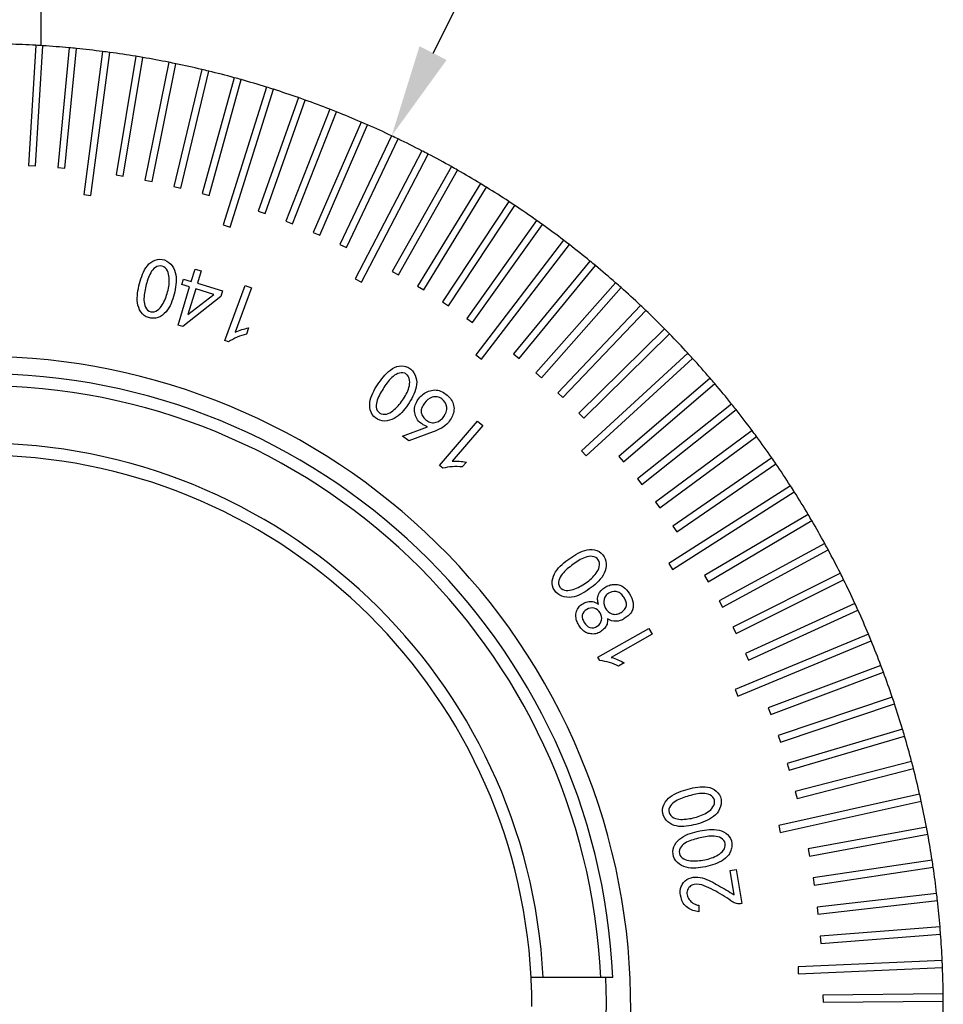
# Model space of a CAD drawing. Units: millimetres. Extents: x 12016 to 12313, y -7569 to -7359.
# Drawn here: x 12212 to 12252, y -7455 to -7413 of the extents above; entities that cross this region are included whole.
import ezdxf
from ezdxf import colors
from ezdxf.entities.mleader import LeaderData, LeaderLine
from ezdxf.math import Vec2, Vec3

# ---------------------------------------------------------------- set-up
doc = ezdxf.new("R2010")
doc.units = ezdxf.units.MM
doc.header["$LTSCALE"] = 10
doc.layers.add('7标注层', color=4, linetype='Continuous', lineweight=5)
doc.styles.add('TH-GBD2M', font='calibri.ttf', dxfattribs={"width": 0.8, "height": 2.5})

msp = doc.modelspace()

# ---------------------------------------------------------------- linework, layer by layer
at = {"color": 7, "linetype": 'Continuous', "lineweight": 25}
for p, q in [((12213.32824, -7414.03666), (12213.32824, -7411.87413)), ((12213.09557, -7414.02274), (12212.78001, -7419.21575)), ((12213.09161, -7419.23468), (12213.40716, -7414.04167)), ((12214.54439, -7414.13072), (12214.0478, -7419.30956)), ((12214.35854, -7419.33935), (12214.85514, -7414.16052)), ((12215.98857, -7414.2892), (12215.17612, -7420.47928)), ((12215.48564, -7420.5199), (12216.29809, -7414.32983)), ((12217.42633, -7414.49799), (12216.56969, -7419.62957)), ((12216.8776, -7419.68097), (12217.73424, -7414.54939)), ((12218.85593, -7414.75683), (12217.82072, -7419.85538)), ((12218.12665, -7419.9175), (12219.16187, -7414.81894)), ((12220.27563, -7415.0654), (12219.06311, -7420.12472)), ((12219.36669, -7420.19747), (12220.57921, -7415.13815)), ((12221.6837, -7415.42332), (12220.29535, -7420.43725)), ((12220.5962, -7420.52055), (12221.98455, -7415.50663)), ((12223.07841, -7415.83018), (12221.20341, -7421.78513)), ((12221.50117, -7421.87888), (12223.37617, -7415.92393)), ((12224.45808, -7416.28545), (12222.72336, -7421.19032)), ((12223.01767, -7421.29441), (12224.75239, -7416.38954)), ((12225.82102, -7416.78861), (12223.91618, -7421.62994)), ((12224.20667, -7421.74424), (12226.11151, -7416.9029)), ((12227.16556, -7417.33902), (12225.09292, -7422.11092)), ((12225.37925, -7422.23529), (12227.45189, -7417.46338)), ((12228.49008, -7417.93601), (12226.25217, -7422.63268)), ((12226.53398, -7422.76696), (12228.7719, -7418.0703)), ((12229.79296, -7418.57887), (12226.91238, -7424.11777)), ((12227.18933, -7424.26181), (12230.06992, -7418.72291)), ((12212.78001, -7419.21575), (12213.09161, -7419.23468)), ((12214.0478, -7419.30956), (12214.35854, -7419.33935)), ((12216.56969, -7419.62957), (12216.8776, -7419.68097)), ((12231.07261, -7419.26681), (12228.51252, -7423.79593)), ((12228.78428, -7423.94954), (12231.34437, -7419.42043)), ((12217.82072, -7419.85538), (12218.12665, -7419.9175)), ((12232.32747, -7419.99899), (12229.61088, -7424.436)), ((12215.17612, -7420.47928), (12215.48564, -7420.5199)), ((12219.06311, -7420.12472), (12219.36669, -7420.19747)), ((12220.29535, -7420.43725), (12220.5962, -7420.52055)), ((12229.87711, -7424.59901), (12232.5937, -7420.162)), ((12233.55601, -7420.77452), (12230.68622, -7425.11402)), ((12222.72336, -7421.19032), (12223.01767, -7421.29441)), ((12230.94661, -7425.28622), (12233.81639, -7420.94671)), ((12223.91618, -7421.62994), (12224.20667, -7421.74424)), ((12234.75674, -7421.59245), (12231.73725, -7425.82915)), ((12221.20341, -7421.78513), (12221.50117, -7421.87888)), ((12225.09292, -7422.11092), (12225.37925, -7422.23529)), ((12231.99147, -7426.01033), (12235.01095, -7421.77363)), ((12235.92819, -7422.45178), (12232.12955, -7427.40632)), ((12226.25217, -7422.63268), (12226.53398, -7422.76696)), ((12232.37729, -7427.59626), (12236.17593, -7422.64172)), ((12237.06894, -7423.35148), (12233.76127, -7427.36723)), ((12219.82532, -7424.23271), (12219.98853, -7423.69872)), ((12219.98853, -7423.69872), (12220.25552, -7423.78033)), ((12220.25552, -7423.78033), (12220.09231, -7424.31431)), ((12228.51252, -7423.79593), (12228.78428, -7423.94954)), ((12234.00223, -7427.5657), (12237.3099, -7423.54995)), ((12219.41478, -7424.36862), (12219.48781, -7424.12945)), ((12219.48781, -7424.12945), (12219.82532, -7424.23271)), ((12220.09231, -7424.31431), (12221.17495, -7424.64471)), ((12226.91238, -7424.11777), (12227.18933, -7424.26181)), ((12238.17759, -7424.29044), (12234.73179, -7428.18831)), ((12219.25031, -7426.11683), (12219.7523, -7424.47188)), ((12219.7523, -7424.47188), (12219.41478, -7424.36862)), ((12220.01929, -7424.55348), (12219.68031, -7425.66394)), ((12220.8064, -7424.7934), (12220.01929, -7424.55348)), ((12221.17495, -7424.64471), (12221.10193, -7424.88388)), ((12221.27054, -7426.78734), (12222.15282, -7424.41128)), ((12222.42912, -7424.51388), (12221.7212, -7426.41998)), ((12222.15282, -7424.41128), (12222.42912, -7424.51388)), ((12229.61088, -7424.436), (12229.87711, -7424.59901)), ((12234.96568, -7428.39507), (12238.41148, -7424.4972)), ((12221.10193, -7424.88388), (12219.46095, -7426.18097)), ((12219.68031, -7425.66394), (12220.8064, -7424.7934)), ((12230.68622, -7425.11402), (12230.94661, -7425.28622)), ((12239.2528, -7425.26752), (12235.67307, -7429.04276)), ((12235.8996, -7429.25755), (12239.47933, -7425.48231)), ((12231.73725, -7425.82915), (12231.99147, -7426.01033)), ((12219.46095, -7426.18097), (12219.25031, -7426.11683)), ((12222.30563, -7426.24391), (12222.20814, -7426.50683)), ((12240.29326, -7426.28152), (12236.58395, -7429.92954)), ((12221.43627, -7426.8488), (12221.27054, -7426.78734)), ((12236.80284, -7430.15211), (12240.51215, -7426.5041)), ((12232.12955, -7427.40632), (12232.37729, -7427.59626)), ((12233.76127, -7427.36723), (12234.00223, -7427.5657)), ((12241.29769, -7427.33123), (12236.69641, -7431.55087)), ((12236.90741, -7431.78094), (12241.50868, -7427.5613)), ((12234.73179, -7428.18831), (12234.96568, -7428.39507)), ((12242.26487, -7428.41534), (12238.31013, -7431.79572)), ((12238.51297, -7432.03302), (12242.46771, -7428.65264)), ((12235.67307, -7429.04276), (12235.8996, -7429.25755)), ((12243.19364, -7429.53255), (12239.12333, -7432.77285)), ((12239.31776, -7433.01708), (12243.38807, -7429.77678)), ((12230.56316, -7432.19731), (12232.20697, -7430.2706)), ((12232.20697, -7430.2706), (12232.43068, -7430.46188)), ((12236.58395, -7429.92954), (12236.80284, -7430.15211)), ((12228.96036, -7430.92265), (12230.03978, -7430.52178)), ((12232.43068, -7430.46188), (12231.11179, -7432.00768)), ((12244.08284, -7430.68149), (12239.90193, -7433.77777)), ((12229.22971, -7431.12695), (12228.96036, -7430.92265)), ((12230.27988, -7430.74118), (12229.22971, -7431.12695)), ((12240.08772, -7434.02864), (12244.26863, -7430.93236)), ((12236.69641, -7431.55087), (12236.90741, -7431.78094)), ((12238.31013, -7431.79572), (12238.51297, -7432.03302)), ((12244.93141, -7431.86077), (12240.64499, -7434.80925)), ((12230.69718, -7432.31216), (12230.56316, -7432.19731)), ((12231.7205, -7432.04286), (12231.53903, -7432.25598)), ((12240.82191, -7435.06645), (12245.10833, -7432.11797)), ((12239.12333, -7432.77285), (12239.31776, -7433.01708)), ((12245.73831, -7433.06894), (12240.4742, -7436.42548)), ((12240.64204, -7436.68869), (12245.90614, -7433.33216)), ((12239.90193, -7433.77777), (12240.08772, -7434.02864)), ((12246.50254, -7434.30454), (12242.02089, -7436.94683)), ((12240.64499, -7434.80925), (12240.82191, -7435.06645)), ((12242.17943, -7437.21574), (12246.66109, -7434.57345)), ((12247.2232, -7435.56605), (12242.65205, -7438.05032)), ((12242.80112, -7438.32461), (12247.37226, -7435.84034)), ((12240.4742, -7436.42548), (12240.64204, -7436.68869)), ((12242.02089, -7436.94683), (12242.17943, -7437.21574)), ((12247.89938, -7436.85195), (12243.24432, -7439.17518)), ((12243.38373, -7439.4545), (12248.03878, -7437.13127)), ((12242.65205, -7438.05032), (12242.80112, -7438.32461)), ((12248.53028, -7438.16066), (12243.79698, -7440.32001)), ((12243.92655, -7440.60403), (12248.65985, -7438.44468)), ((12243.24432, -7439.17518), (12243.38373, -7439.4545)), ((12237.41116, -7440.47576), (12239.6194, -7439.23518)), ((12239.76323, -7439.49213), (12237.99166, -7440.48714)), ((12239.6194, -7439.23518), (12239.76323, -7439.49213)), ((12249.11512, -7439.4906), (12243.34813, -7441.88203)), ((12243.46771, -7442.1704), (12249.23469, -7439.77896)), ((12237.49756, -7440.62989), (12237.41116, -7440.47576)), ((12243.79698, -7440.32001), (12243.92655, -7440.60403)), ((12238.55132, -7440.73083), (12238.30687, -7440.8677)), ((12249.65319, -7440.84013), (12244.78079, -7442.66404)), ((12244.89023, -7442.9564), (12249.76263, -7441.13249)), ((12243.34813, -7441.88203), (12243.46771, -7442.1704)), ((12250.14383, -7442.20762), (12245.21074, -7443.86038)), ((12245.30992, -7444.15638), (12250.243, -7442.50362)), ((12244.78079, -7442.66404), (12244.89023, -7442.9564)), ((12245.21074, -7443.86038), (12245.30992, -7444.15638)), ((12250.58645, -7443.5914), (12245.59869, -7445.07099)), ((12245.68747, -7445.37027), (12250.67523, -7443.89068)), ((12245.59869, -7445.07099), (12245.68747, -7445.37027)), ((12250.98051, -7444.98978), (12245.94415, -7446.2944)), ((12246.02243, -7446.5966), (12251.05879, -7445.29198)), ((12251.32552, -7446.40107), (12245.23088, -7447.75475)), ((12245.94415, -7446.2944), (12246.02243, -7446.5966)), ((12245.29856, -7448.05949), (12251.39321, -7446.70581)), ((12245.23088, -7447.75475), (12245.29856, -7448.05949)), ((12251.62107, -7447.82353), (12246.50597, -7448.77365)), ((12246.56298, -7449.08057), (12251.67808, -7448.13045)), ((12246.50597, -7448.77365), (12246.56298, -7449.08057)), ((12251.8668, -7449.25544), (12246.72166, -7450.02647)), ((12243.13531, -7449.70764), (12243.39709, -7449.66536)), ((12243.30332, -7450.75639), (12243.13531, -7449.70764)), ((12243.39709, -7449.66536), (12243.63305, -7451.13626)), ((12246.76792, -7450.3352), (12251.91306, -7449.56417)), ((12246.72166, -7450.02647), (12246.76792, -7450.3352)), ((12252.0624, -7450.69506), (12246.89349, -7451.28606)), ((12243.63305, -7451.13626), (12243.5748, -7451.14562)), ((12246.92895, -7451.59621), (12252.09786, -7451.00521)), ((12241.77781, -7451.21027), (12241.77834, -7451.4941)), ((12246.89349, -7451.28606), (12246.92895, -7451.59621)), ((12252.20764, -7452.14063), (12247.02125, -7452.55087)), ((12247.02125, -7452.55087), (12247.04587, -7452.86207)), ((12247.04587, -7452.86207), (12252.23226, -7452.45183)), ((12252.30235, -7453.59038), (12246.06523, -7453.86517)), ((12246.06523, -7453.86517), (12246.07897, -7454.17704)), ((12246.07897, -7454.17704), (12252.31609, -7453.90225)), ((12235.04424, -7454.32964), (12234.52326, -7454.32964)), ((12237.53315, -7454.32964), (12235.04424, -7454.32964)), ((12238.05399, -7454.32964), (12237.53315, -7454.32964)), ((12252.3464, -7455.04256), (12247.14403, -7455.09002)), ((12247.14403, -7455.09002), (12247.14688, -7455.40218)), ((12247.14688, -7455.40218), (12252.34925, -7455.35472))]:
    msp.add_line(p, q, dxfattribs=at)
at = {"color": 7, "linetype": 'Continuous', "lineweight": 25, "flags": 128}
msp.add_lwpolyline([(12237.75284, -7456.82946), (12237.78096, -7455.36717), (12237.75284, -7454.32718)], dxfattribs=at)
at = {"color": 7, "linetype": 'Continuous', "lineweight": 25}
for radius, start, end in [(41.62305, 86.737533, 88.307814), (41.62305, 86.307814, 86.737533), (41.62305, 84.737533, 86.307814), (41.62305, 84.307814, 84.737533), (41.62305, 82.737533, 84.307814), (41.62305, 82.307814, 82.737533), (41.62305, 80.737533, 82.307814), (41.62305, 80.307814, 80.737533), (41.62305, 78.737533, 80.307814), (41.62305, 78.307814, 78.737533), (41.62305, 76.737533, 78.307814), (41.62305, 76.307814, 76.737533), (41.62305, 74.737533, 76.307814), (41.62305, 74.307814, 74.737533), (41.62305, 72.737533, 74.307814), (41.62305, 72.307814, 72.737533), (41.62305, 70.737533, 72.307814), (41.62305, 70.307814, 70.737533), (41.62305, 68.737533, 70.307814), (41.62305, 68.307814, 68.737533), (41.62305, 66.737533, 68.307814), (41.62305, 66.307814, 66.737533), (41.62305, 64.737533, 66.307814), (41.62305, 64.307814, 64.737533), (41.62305, 62.737533, 64.307814), (41.62305, 62.307814, 62.737533), (41.62305, 60.737533, 62.307814), (41.62305, 60.307814, 60.737533), (41.62305, 58.737533, 60.307814), (41.62305, 58.307814, 58.737533), (41.62305, 56.737533, 58.307814), (41.62305, 56.307814, 56.737533), (41.62305, 54.737533, 56.307814), (41.62305, 54.307814, 54.737533), (41.62305, 52.737533, 54.307814), (41.62305, 52.307814, 52.737533), (41.62305, 50.737533, 52.307814), (41.62305, 50.307814, 50.737533), (41.62305, 48.737533, 50.307814), (41.62305, 48.307814, 48.737533), (41.62305, 46.737533, 48.307814), (41.62305, 46.307814, 46.737533), (41.62305, 44.737533, 46.307814), (41.62305, 44.307814, 44.737533), (41.62305, 42.737533, 44.307814), (28.09556, 292.522674, 112.522674), (41.62305, 42.307814, 42.737533), (41.62305, 40.737533, 42.307814), (27.35571, 2.616259, 177.383741), (41.62305, 40.307814, 40.737533), (26.83542, 2.66702, 177.33298), (41.62305, 38.737533, 40.307814), (28.09556, 112.522674, 292.522674), (41.62305, 38.307814, 38.737533), (41.62305, 36.737533, 38.307814), (41.62305, 36.307814, 36.737533), (41.62305, 34.737533, 36.307814), (24.34948, 2.939534, 177.060466), (23.8292, 3.003775, 176.996225), (41.62305, 34.307814, 34.737533), (41.62305, 32.737533, 34.307814), (41.62305, 32.307814, 32.737533), (41.62305, 30.737533, 32.307814), (41.62305, 30.307814, 30.737533), (41.62305, 28.737533, 30.307814), (41.62305, 28.307814, 28.737533), (41.62305, 26.737533, 28.307814), (41.62305, 26.307814, 26.737533), (41.62305, 24.737533, 26.307814), (41.62305, 24.307814, 24.737533), (41.62305, 22.737533, 24.307814), (41.62305, 22.307814, 22.737533), (41.62305, 20.737533, 22.307814), (41.62305, 20.307814, 20.737533), (41.62305, 18.737533, 20.307814), (41.62305, 18.307814, 18.737533), (41.62305, 16.737533, 18.307814), (41.62305, 16.307814, 16.737533), (41.62305, 14.737533, 16.307814), (41.62305, 14.307814, 14.737533), (41.62305, 12.737533, 14.307814), (41.62305, 12.307814, 12.737533), (41.62305, 10.737533, 12.307814), (41.62305, 10.307814, 10.737533), (41.62305, 8.737533, 10.307814), (41.62305, 8.307814, 8.737533), (41.62305, 6.737533, 8.307814), (41.62305, 6.307814, 6.737533), (41.62305, 4.737533, 6.307814), (41.62305, 4.307814, 4.737533), (41.62305, 2.737533, 4.307814), (41.62305, 2.307814, 2.737533), (41.62305, 0.737533, 2.307814), (23.8292, 0, 3.003775), (41.62305, 358.737533, 0.307814), (41.62305, 0.307814, 0.737533)]:
    msp.add_arc((12210.7268, -7455.57833), radius, start, end, dxfattribs=at)
for points, knots in [([(12217.614, -7424.22357), (12217.653, -7424.08831), (12217.69934, -7423.95492), (12217.8195, -7423.70032), (12217.89435, -7423.57838), (12218.09282, -7423.37862), (12218.22168, -7423.30825), (12218.49825, -7423.25536), (12218.64614, -7423.27765), (12218.88856, -7423.42099), (12218.99107, -7423.52505), (12219.12984, -7423.77007), (12219.15252, -7423.91319), (12219.1772, -7424.19366), (12219.17101, -7424.33533), (12219.12516, -7424.61308), (12219.09193, -7424.75009), (12219.05353, -7424.8855)], [0, 0, 0, 0, 0.125, 0.125, 0.25, 0.25, 0.375, 0.375, 0.5, 0.5, 0.625, 0.625, 0.75, 0.75, 0.875, 0.875, 1, 1, 1, 1]), ([(12218.73251, -7424.89909), (12218.80268, -7424.70547), (12218.85328, -7424.50377), (12218.87638, -7424.19572), (12218.87572, -7424.09194), (12218.84244, -7423.88868), (12218.80973, -7423.78768), (12218.68594, -7423.62301), (12218.59096, -7423.56051), (12218.38482, -7423.55954), (12218.28508, -7423.6068), (12218.13386, -7423.74677), (12218.07865, -7423.83585), (12217.98457, -7424.01919), (12217.94662, -7424.11535), (12217.91719, -7424.21403)], [0, 0, 0, 0, 0.25, 0.25, 0.375, 0.375, 0.5, 0.5, 0.625, 0.625, 0.75, 0.75, 0.875, 0.875, 1, 1, 1, 1]), ([(12219.05353, -7424.8855), (12219.01514, -7425.02092), (12218.96917, -7425.15458), (12218.84637, -7425.4079), (12218.76289, -7425.52449), (12218.55378, -7425.71313), (12218.42814, -7425.7884), (12218.22056, -7425.82774), (12218.14929, -7425.82838), (12218.00967, -7425.81013), (12217.94033, -7425.79301), (12217.7504, -7425.70064), (12217.6536, -7425.58815), (12217.52927, -7425.33556), (12217.49677, -7425.19589), (12217.48005, -7424.91478), (12217.49656, -7424.77385), (12217.54296, -7424.49613), (12217.57499, -7424.35883), (12217.614, -7424.22357)], [0, 0, 0, 0, 0.125, 0.125, 0.25, 0.25, 0.375, 0.375, 0.4375, 0.4375, 0.5, 0.5, 0.625, 0.625, 0.75, 0.75, 0.875, 0.875, 1, 1, 1, 1]), ([(12217.91719, -7424.21403), (12217.88776, -7424.31272), (12217.86601, -7424.41349), (12217.82325, -7424.61494), (12217.80414, -7424.71617), (12217.77522, -7424.92009), (12217.7712, -7425.02393), (12217.79788, -7425.22821), (12217.82185, -7425.33255), (12217.94179, -7425.50003), (12218.04381, -7425.55201), (12218.24996, -7425.54955), (12218.34598, -7425.49548), (12218.49943, -7425.35807), (12218.55893, -7425.27199), (12218.65749, -7425.09113), (12218.69743, -7424.9959), (12218.73251, -7424.89909)], [0, 0, 0, 0, 0.125, 0.125, 0.25, 0.25, 0.375, 0.375, 0.5, 0.5, 0.625, 0.625, 0.75, 0.75, 0.875, 0.875, 1, 1, 1, 1]), ([(12221.7212, -7426.41998), (12221.81484, -7426.37948), (12221.91018, -7426.34308), (12222.10592, -7426.28552), (12222.20559, -7426.26381), (12222.30563, -7426.24391)], [0, 0, 0, 0, 0.5, 0.5, 1, 1, 1, 1]), ([(12222.20814, -7426.50683), (12222.07093, -7426.54158), (12221.93584, -7426.58511), (12221.67662, -7426.69877), (12221.55351, -7426.76953), (12221.43627, -7426.8488)], [0, 0, 0, 0, 0.5, 0.5, 1, 1, 1, 1]), ([(12228.00154, -7428.52551), (12228.08507, -7428.41137), (12228.17461, -7428.30118), (12228.37712, -7428.10373), (12228.48932, -7428.01373), (12228.74629, -7427.89531), (12228.89222, -7427.87254), (12229.10133, -7427.90907), (12229.16952, -7427.93138), (12229.29304, -7428.0003), (12229.34698, -7428.04786), (12229.48303, -7428.21086), (12229.54096, -7428.34581), (12229.58847, -7428.62471), (12229.55942, -7428.7677), (12229.4481, -7429.17715), (12229.29445, -7429.42116), (12229.12837, -7429.65013)], [0, 0, 0, 0, 0.125, 0.125, 0.25, 0.25, 0.375, 0.375, 0.4375, 0.4375, 0.5, 0.5, 0.625, 0.625, 0.75, 0.75, 1, 1, 1, 1]), ([(12229.12837, -7429.65013), (12229.04532, -7429.76461), (12228.95596, -7429.87511), (12228.75132, -7430.07038), (12228.63245, -7430.15175), (12228.36987, -7430.2571), (12228.22513, -7430.28352), (12227.94594, -7430.23674), (12227.81321, -7430.16894), (12227.61652, -7429.96549), (12227.56537, -7429.8256), (12227.53379, -7429.54445), (12227.55207, -7429.40114), (12227.63543, -7429.13077), (12227.70017, -7429.00381), (12227.8397, -7428.75773), (12227.91802, -7428.63966), (12228.00154, -7428.52551)], [0, 0, 0, 0, 0.125, 0.125, 0.25, 0.25, 0.375, 0.375, 0.5, 0.5, 0.625, 0.625, 0.75, 0.75, 0.875, 0.875, 1, 1, 1, 1]), ([(12228.82074, -7429.55046), (12228.95355, -7429.39182), (12229.07232, -7429.21992), (12229.19996, -7428.93703), (12229.23561, -7428.83913), (12229.27579, -7428.63614), (12229.27929, -7428.52949), (12229.23471, -7428.38084), (12229.21197, -7428.33311), (12229.14685, -7428.25266), (12229.10319, -7428.22156), (12228.95813, -7428.16601), (12228.84774, -7428.17753), (12228.65622, -7428.25588), (12228.57383, -7428.32171), (12228.42148, -7428.46189), (12228.35206, -7428.5391), (12228.28999, -7428.62188)], [0, 0, 0, 0, 0.25, 0.25, 0.375, 0.375, 0.5, 0.5, 0.5625, 0.5625, 0.625, 0.625, 0.75, 0.75, 0.875, 0.875, 1, 1, 1, 1]), ([(12228.28999, -7428.62188), (12228.22793, -7428.70466), (12228.17223, -7428.79198), (12228.06206, -7428.9671), (12228.00911, -7429.05607), (12227.91141, -7429.23842), (12227.87098, -7429.33474), (12227.82609, -7429.53683), (12227.81167, -7429.64356), (12227.86745, -7429.84291), (12227.94552, -7429.92694), (12228.14027, -7429.99751), (12228.24984, -7429.97901), (12228.44244, -7429.90333), (12228.52822, -7429.84238), (12228.6834, -7429.7055), (12228.75434, -7429.62978), (12228.82074, -7429.55046)], [0, 0, 0, 0, 0.125, 0.125, 0.25, 0.25, 0.375, 0.375, 0.5, 0.5, 0.625, 0.625, 0.75, 0.75, 0.875, 0.875, 1, 1, 1, 1]), ([(12230.03978, -7430.52178), (12229.87735, -7430.45027), (12229.71594, -7430.36052), (12229.55888, -7430.1453), (12229.52725, -7430.06073), (12229.47773, -7429.89031), (12229.46568, -7429.80016), (12229.50413, -7429.53674), (12229.59293, -7429.37358), (12229.82937, -7429.10876), (12229.98148, -7429.00365), (12230.23859, -7428.93434), (12230.32794, -7428.92068), (12230.50474, -7428.93685), (12230.5906, -7428.96516), (12230.82775, -7429.08626), (12230.97121, -7429.20144), (12231.16492, -7429.49888), (12231.21103, -7429.6833), (12231.14421, -7430.03193), (12231.05498, -7430.19175), (12230.94296, -7430.32952)], [0, 0, 0, 0, 0.125, 0.125, 0.1875, 0.1875, 0.25, 0.25, 0.375, 0.375, 0.5, 0.5, 0.5625, 0.5625, 0.625, 0.625, 0.75, 0.75, 0.875, 0.875, 1, 1, 1, 1]), ([(12230.87269, -7429.6663), (12230.85601, -7429.52344), (12230.77041, -7429.39417), (12230.59903, -7429.26308), (12230.53142, -7429.23254), (12230.38933, -7429.21007), (12230.31565, -7429.21721), (12230.1101, -7429.2828), (12229.99892, -7429.38521), (12229.86622, -7429.55536), (12229.82669, -7429.61642), (12229.77351, -7429.75006), (12229.7605, -7429.82356), (12229.77157, -7429.89466)], [0, 0, 0, 0, 0.25, 0.25, 0.375, 0.375, 0.5, 0.5, 0.75, 0.75, 0.875, 0.875, 1, 1, 1, 1]), ([(12229.77157, -7429.89466), (12229.78264, -7429.96576), (12229.81526, -7430.03217), (12229.89534, -7430.15164), (12229.94787, -7430.20252), (12230.06446, -7430.28672), (12230.12983, -7430.32043), (12230.27018, -7430.35195), (12230.34459, -7430.34749), (12230.54957, -7430.28033), (12230.66803, -7430.18596), (12230.83905, -7429.95451), (12230.88937, -7429.80916), (12230.87269, -7429.6663)], [0, 0, 0, 0, 0.125, 0.125, 0.25, 0.25, 0.375, 0.375, 0.5, 0.5, 0.75, 0.75, 1, 1, 1, 1]), ([(12230.94296, -7430.32952), (12230.85461, -7430.42716), (12230.75564, -7430.51658), (12230.52363, -7430.641), (12230.40165, -7430.69121), (12230.27988, -7430.74118)], [0, 0, 0, 0, 0.5, 0.5, 1, 1, 1, 1]), ([(12231.53903, -7432.25598), (12231.39831, -7432.2417), (12231.2566, -7432.23611), (12230.97429, -7432.25435), (12230.83447, -7432.27812), (12230.69718, -7432.31216)], [0, 0, 0, 0, 0.5, 0.5, 1, 1, 1, 1]), ([(12231.11179, -7432.00768), (12231.21353, -7432.00216), (12231.31547, -7432.00041), (12231.51881, -7432.01368), (12231.61977, -7432.0276), (12231.7205, -7432.04286)], [0, 0, 0, 0, 0.5, 0.5, 1, 1, 1, 1]), ([(12236.27934, -7436.14939), (12236.39714, -7436.07154), (12236.51901, -7435.99927), (12236.77655, -7435.88343), (12236.91274, -7435.83805), (12237.1943, -7435.81505), (12237.33889, -7435.84461), (12237.5834, -7435.98604), (12237.68197, -7436.09855), (12237.77482, -7436.36531), (12237.78445, -7436.51149), (12237.73187, -7436.78895), (12237.65557, -7436.91277), (12237.49237, -7437.14329), (12237.39503, -7437.24698), (12237.18039, -7437.43039), (12237.06488, -7437.51215), (12236.94765, -7437.59084)], [0, 0, 0, 0, 0.125, 0.125, 0.25, 0.25, 0.375, 0.375, 0.5, 0.5, 0.625, 0.625, 0.75, 0.75, 0.875, 0.875, 1, 1, 1, 1]), ([(12236.94765, -7437.59084), (12236.83043, -7437.66953), (12236.70883, -7437.74269), (12236.44954, -7437.8545), (12236.31031, -7437.89004), (12236.02795, -7437.89823), (12235.88294, -7437.87391), (12235.63807, -7437.73302), (12235.53734, -7437.62377), (12235.4216, -7437.36606), (12235.42252, -7437.21701), (12235.48987, -7436.94269), (12235.5561, -7436.81453), (12235.72813, -7436.59053), (12235.83198, -7436.4934), (12236.04769, -7436.31116), (12236.16155, -7436.22724), (12236.27934, -7436.14939)], [0, 0, 0, 0, 0.125, 0.125, 0.25, 0.25, 0.375, 0.375, 0.5, 0.5, 0.625, 0.625, 0.75, 0.75, 0.875, 0.875, 1, 1, 1, 1]), ([(12236.69381, -7437.39253), (12236.87306, -7437.28991), (12237.04327, -7437.16936), (12237.2604, -7436.94836), (12237.32736, -7436.86885), (12237.4355, -7436.69285), (12237.47538, -7436.59411), (12237.48835, -7436.38797), (12237.45564, -7436.27893), (12237.29971, -7436.14323), (12237.1926, -7436.11501), (12236.98612, -7436.12176), (12236.88604, -7436.15484), (12236.69511, -7436.2338), (12236.60363, -7436.28265), (12236.51695, -7436.33879)], [0, 0, 0, 0, 0.25, 0.25, 0.375, 0.375, 0.5, 0.5, 0.625, 0.625, 0.75, 0.75, 0.875, 0.875, 1, 1, 1, 1]), ([(12236.51695, -7436.33879), (12236.43026, -7436.39493), (12236.34829, -7436.45797), (12236.18445, -7436.58369), (12236.10396, -7436.64852), (12235.94963, -7436.78575), (12235.87874, -7436.86221), (12235.76737, -7437.03626), (12235.71722, -7437.13114), (12235.70024, -7437.33717), (12235.74383, -7437.44346), (12235.90273, -7437.57559), (12236.01116, -7437.59695), (12236.2177, -7437.59228), (12236.31892, -7437.56456), (12236.51176, -7437.49058), (12236.60418, -7437.44384), (12236.69381, -7437.39253)], [0, 0, 0, 0, 0.125, 0.125, 0.25, 0.25, 0.375, 0.375, 0.5, 0.5, 0.625, 0.625, 0.75, 0.75, 0.875, 0.875, 1, 1, 1, 1]), ([(12237.43474, -7438.18533), (12237.41619, -7438.11796), (12237.40136, -7438.0492), (12237.39644, -7437.90955), (12237.40682, -7437.83898), (12237.48414, -7437.64421), (12237.59084, -7437.54247), (12237.76796, -7437.43035), (12237.83034, -7437.39801), (12237.96164, -7437.34998), (12238.03135, -7437.33879), (12238.17097, -7437.33285), (12238.24144, -7437.33424), (12238.37817, -7437.36344), (12238.44228, -7437.39446), (12238.61612, -7437.51165), (12238.70322, -7437.62566), (12238.85107, -7437.86279), (12238.9117, -7437.992), (12238.95729, -7438.26772), (12238.9344, -7438.41462), (12238.82421, -7438.593), (12238.77411, -7438.64306), (12238.66872, -7438.73477), (12238.61198, -7438.77571), (12238.55341, -7438.81382)], [0, 0, 0, 0, 0.0625, 0.0625, 0.125, 0.125, 0.25, 0.25, 0.3125, 0.3125, 0.375, 0.375, 0.4375, 0.4375, 0.5, 0.5, 0.625, 0.625, 0.75, 0.75, 0.875, 0.875, 0.9375, 0.9375, 1, 1, 1, 1]), ([(12237.91617, -7437.69236), (12237.85847, -7437.71993), (12237.80433, -7437.75657), (12237.71952, -7437.85227), (12237.6918, -7437.91225), (12237.65264, -7438.10003), (12237.67056, -7438.23466), (12237.79164, -7438.46011), (12237.88957, -7438.55506), (12238.06965, -7438.62184), (12238.13413, -7438.63162), (12238.26171, -7438.62225), (12238.32301, -7438.59934), (12238.37865, -7438.56792)], [0, 0, 0, 0, 0.125, 0.125, 0.25, 0.25, 0.5, 0.5, 0.75, 0.75, 0.875, 0.875, 1, 1, 1, 1]), ([(12238.37865, -7438.56792), (12238.4343, -7438.5365), (12238.48543, -7438.49699), (12238.57525, -7438.40592), (12238.61468, -7438.35305), (12238.65476, -7438.23161), (12238.65123, -7438.16488), (12238.61752, -7438.04153), (12238.58958, -7437.98326), (12238.52324, -7437.87395), (12238.48409, -7437.82293), (12238.39599, -7437.73025), (12238.34592, -7437.68839), (12238.16992, -7437.61205), (12238.03158, -7437.63722), (12237.91617, -7437.69236)], [0, 0, 0, 0, 0.125, 0.125, 0.25, 0.25, 0.375, 0.375, 0.5, 0.5, 0.625, 0.625, 0.75, 0.75, 1, 1, 1, 1]), ([(12237.82671, -7438.8252), (12237.8281, -7438.89936), (12237.82577, -7438.9743), (12237.78552, -7439.11705), (12237.74343, -7439.18044), (12237.64442, -7439.29071), (12237.58642, -7439.338), (12237.46155, -7439.41783), (12237.39361, -7439.45044), (12237.24862, -7439.48137), (12237.17342, -7439.4816), (12237.02645, -7439.4618), (12236.95331, -7439.44406), (12236.82123, -7439.37681), (12236.76499, -7439.32652), (12236.66509, -7439.21708), (12236.62218, -7439.15621), (12236.5463, -7439.02894), (12236.51299, -7438.96213), (12236.46788, -7438.82097), (12236.45982, -7438.74636), (12236.45994, -7438.59817), (12236.47021, -7438.52333), (12236.52729, -7438.3864), (12236.56907, -7438.32342), (12236.67333, -7438.21813), (12236.73632, -7438.17723), (12236.86937, -7438.11198), (12236.94004, -7438.08674), (12237.08674, -7438.06495), (12237.16227, -7438.07191), (12237.30464, -7438.11331), (12237.37114, -7438.14725), (12237.43474, -7438.18533)], [0, 0, 0, 0, 0.0625, 0.0625, 0.125, 0.125, 0.1875, 0.1875, 0.25, 0.25, 0.3125, 0.3125, 0.375, 0.375, 0.4375, 0.4375, 0.5, 0.5, 0.5625, 0.5625, 0.625, 0.625, 0.6875, 0.6875, 0.75, 0.75, 0.8125, 0.8125, 0.875, 0.875, 0.9375, 0.9375, 1, 1, 1, 1]), ([(12237.38446, -7439.14293), (12237.47753, -7439.08287), (12237.54509, -7438.98523), (12237.59984, -7438.77077), (12237.56161, -7438.65644), (12237.44311, -7438.46953), (12237.35666, -7438.3874), (12237.14147, -7438.33543), (12237.02456, -7438.35727), (12236.9287, -7438.41286)], [0, 0, 0, 0, 0.25, 0.25, 0.5, 0.5, 0.75, 0.75, 1, 1, 1, 1]), ([(12236.9287, -7438.41286), (12236.83285, -7438.46844), (12236.74903, -7438.55772), (12236.7187, -7438.77706), (12236.76243, -7438.88721), (12236.88366, -7439.07246), (12236.9613, -7439.16236), (12237.17216, -7439.23014), (12237.29139, -7439.20298), (12237.38446, -7439.14293)], [0, 0, 0, 0, 0.25, 0.25, 0.5, 0.5, 0.75, 0.75, 1, 1, 1, 1]), ([(12238.55341, -7438.81382), (12238.49813, -7438.84612), (12238.44101, -7438.876), (12238.31844, -7438.91284), (12238.25494, -7438.92461), (12238.06314, -7438.93296), (12237.93742, -7438.88951), (12237.82671, -7438.8252)], [0, 0, 0, 0, 0.25, 0.25, 0.5, 0.5, 1, 1, 1, 1]), ([(12237.99166, -7440.48714), (12238.08933, -7440.51663), (12238.18552, -7440.55073), (12238.37199, -7440.63357), (12238.46212, -7440.68133), (12238.55132, -7440.73083)], [0, 0, 0, 0, 0.5, 0.5, 1, 1, 1, 1]), ([(12238.30687, -7440.8677), (12238.17955, -7440.80617), (12238.0488, -7440.7513), (12237.7777, -7440.67074), (12237.6381, -7440.64551), (12237.49756, -7440.62989)], [0, 0, 0, 0, 0.5, 0.5, 1, 1, 1, 1]), ([(12241.54541, -7447.73582), (12241.40858, -7447.76923), (12241.26948, -7447.79531), (12240.98819, -7447.8106), (12240.84539, -7447.797), (12240.57864, -7447.70596), (12240.45162, -7447.63316), (12240.27006, -7447.41752), (12240.21358, -7447.28026), (12240.1946, -7446.99914), (12240.24578, -7446.85935), (12240.40527, -7446.62706), (12240.51038, -7446.52889), (12240.74917, -7446.3794), (12240.87948, -7446.32345), (12241.14438, -7446.22755), (12241.2798, -7446.18794), (12241.41683, -7446.15532)], [0, 0, 0, 0, 0.125, 0.125, 0.25, 0.25, 0.375, 0.375, 0.5, 0.5, 0.625, 0.625, 0.75, 0.75, 0.875, 0.875, 1, 1, 1, 1]), ([(12241.57313, -7446.4152), (12241.47259, -7446.43781), (12241.37406, -7446.46838), (12241.17759, -7446.53052), (12241.07968, -7446.56287), (12240.88801, -7446.63857), (12240.79528, -7446.68566), (12240.63047, -7446.80952), (12240.55129, -7446.88161), (12240.46383, -7447.06838), (12240.46912, -7447.18316), (12240.57273, -7447.36129), (12240.66683, -7447.41873), (12240.86186, -7447.48543), (12240.96617, -7447.49441), (12241.17225, -7447.49181), (12241.27488, -7447.47955), (12241.37651, -7447.46264)], [0, 0, 0, 0, 0.125, 0.125, 0.25, 0.25, 0.375, 0.375, 0.5, 0.5, 0.625, 0.625, 0.75, 0.75, 0.875, 0.875, 1, 1, 1, 1]), ([(12241.37651, -7447.46264), (12241.57976, -7447.42882), (12241.78079, -7447.3745), (12242.0601, -7447.24201), (12242.15051, -7447.19104), (12242.31143, -7447.06221), (12242.38417, -7446.9845), (12242.46511, -7446.79484), (12242.47451, -7446.68127), (12242.37236, -7446.50212), (12242.28319, -7446.43772), (12242.0869, -7446.37459), (12241.98213, -7446.37038), (12241.77612, -7446.37823), (12241.67366, -7446.39259), (12241.57313, -7446.4152)], [0, 0, 0, 0, 0.25, 0.25, 0.375, 0.375, 0.5, 0.5, 0.625, 0.625, 0.75, 0.75, 0.875, 0.875, 1, 1, 1, 1]), ([(12241.41683, -7446.15532), (12241.55386, -7446.12269), (12241.69291, -7446.09722), (12241.97406, -7446.07892), (12242.11731, -7446.08197), (12242.38836, -7446.15888), (12242.51283, -7446.23649), (12242.6947, -7446.45165), (12242.74786, -7446.59168), (12242.7423, -7446.87342), (12242.70076, -7447.01358), (12242.55614, -7447.25537), (12242.44213, -7447.34522), (12242.20951, -7447.50422), (12242.08248, -7447.56723), (12241.81843, -7447.66536), (12241.68224, -7447.7024), (12241.54541, -7447.73582)], [0, 0, 0, 0, 0.125, 0.125, 0.25, 0.25, 0.375, 0.375, 0.5, 0.5, 0.625, 0.625, 0.75, 0.75, 0.875, 0.875, 1, 1, 1, 1]), ([(12241.95416, -7449.55992), (12241.8157, -7449.58501), (12241.6755, -7449.60269), (12241.39401, -7449.60275), (12241.25258, -7449.58008), (12240.99147, -7449.47464), (12240.8686, -7449.39483), (12240.70026, -7449.16939), (12240.65107, -7449.0292), (12240.64905, -7448.74766), (12240.70866, -7448.61158), (12240.88017, -7448.38837), (12240.9918, -7448.29817), (12241.23723, -7448.16032), (12241.37088, -7448.11286), (12241.64065, -7448.03253), (12241.77802, -7448.00094), (12241.91656, -7447.97619)], [0, 0, 0, 0, 0.125, 0.125, 0.25, 0.25, 0.375, 0.375, 0.5, 0.5, 0.625, 0.625, 0.75, 0.75, 0.875, 0.875, 1, 1, 1, 1]), ([(12241.91656, -7447.97619), (12242.0551, -7447.95144), (12242.19525, -7447.93458), (12242.47669, -7447.93065), (12242.61928, -7447.94308), (12242.88549, -7448.0347), (12243.00515, -7448.11962), (12243.17372, -7448.3451), (12243.21775, -7448.48743), (12243.2033, -7448.69816), (12243.1856, -7448.76696), (12243.13896, -7448.89975), (12243.10825, -7448.96371), (12242.98955, -7449.13835), (12242.8712, -7449.22223), (12242.50911, -7449.43907), (12242.23107, -7449.50972), (12241.95416, -7449.55992)], [0, 0, 0, 0, 0.125, 0.125, 0.25, 0.25, 0.375, 0.375, 0.5, 0.5, 0.5625, 0.5625, 0.625, 0.625, 0.75, 0.75, 1, 1, 1, 1]), ([(12242.05778, -7448.2438), (12241.95623, -7448.26065), (12241.85616, -7448.2853), (12241.65665, -7448.33596), (12241.55721, -7448.3628), (12241.36163, -7448.42705), (12241.26684, -7448.46954), (12241.09503, -7448.58306), (12241.01128, -7448.65021), (12240.91477, -7448.83201), (12240.9129, -7448.9462), (12241.00454, -7449.13063), (12241.0956, -7449.19311), (12241.28618, -7449.271), (12241.38981, -7449.28571), (12241.59551, -7449.2943), (12241.69856, -7449.28838), (12241.80087, -7449.2773)], [0, 0, 0, 0, 0.125, 0.125, 0.25, 0.25, 0.375, 0.375, 0.5, 0.5, 0.625, 0.625, 0.75, 0.75, 0.875, 0.875, 1, 1, 1, 1]), ([(12241.80087, -7449.2773), (12242.00549, -7449.25515), (12242.20902, -7449.21235), (12242.49539, -7449.0968), (12242.58869, -7449.05145), (12242.75676, -7448.93251), (12242.83266, -7448.85824), (12242.92565, -7448.67451), (12242.9409, -7448.5616), (12242.85001, -7448.37667), (12242.7645, -7448.30775), (12242.57304, -7448.23212), (12242.46832, -7448.22315), (12242.26239, -7448.21957), (12242.15932, -7448.22695), (12242.05778, -7448.2438)], [0, 0, 0, 0, 0.25, 0.25, 0.375, 0.375, 0.5, 0.5, 0.625, 0.625, 0.75, 0.75, 0.875, 0.875, 1, 1, 1, 1]), ([(12241.0063, -7450.87098), (12240.97448, -7450.74453), (12240.95723, -7450.61104), (12241.00429, -7450.42116), (12241.02707, -7450.35932), (12241.09182, -7450.24609), (12241.13581, -7450.19664), (12241.28318, -7450.06796), (12241.40789, -7450.01549), (12241.66594, -7449.97692), (12241.7981, -7449.99265), (12242.17469, -7450.09835), (12242.40562, -7450.2258), (12242.85845, -7450.48436), (12243.08176, -7450.61896), (12243.30332, -7450.75639)], [0, 0, 0, 0, 0.125, 0.125, 0.1875, 0.1875, 0.25, 0.25, 0.375, 0.375, 0.5, 0.5, 0.75, 0.75, 1, 1, 1, 1]), ([(12243.5748, -7451.14562), (12243.50108, -7451.15072), (12243.4263, -7451.1441), (12243.28627, -7451.09714), (12243.22181, -7451.05917), (12243.04467, -7450.92615), (12242.92185, -7450.84415), (12242.66956, -7450.6907), (12242.54066, -7450.6186), (12242.28003, -7450.47975), (12242.14723, -7450.41436), (12241.86996, -7450.31254), (12241.71971, -7450.27689), (12241.50184, -7450.31879), (12241.43269, -7450.35281), (12241.32698, -7450.45621), (12241.28814, -7450.52257), (12241.25345, -7450.66636), (12241.2625, -7450.7427), (12241.30939, -7450.88283), (12241.34847, -7450.9471), (12241.44436, -7451.0595), (12241.50232, -7451.10735), (12241.63372, -7451.1752), (12241.70556, -7451.19463), (12241.77781, -7451.21027)], [0, 0, 0, 0, 0.0625, 0.0625, 0.125, 0.125, 0.25, 0.25, 0.375, 0.375, 0.5, 0.5, 0.625, 0.625, 0.6875, 0.6875, 0.75, 0.75, 0.8125, 0.8125, 0.875, 0.875, 0.9375, 0.9375, 1, 1, 1, 1]), ([(12241.77834, -7451.4941), (12241.60445, -7451.46141), (12241.42882, -7451.41255), (12241.21453, -7451.25589), (12241.15299, -7451.19025), (12241.058, -7451.041), (12241.02679, -7450.95708), (12241.0063, -7450.87098)], [0, 0, 0, 0, 0.5, 0.5, 0.75, 0.75, 1, 1, 1, 1])]:
    msp.add_open_spline(points, degree=3, knots=knots, dxfattribs=at)

# ---------------------------------------------------------------- leaders
at = {"layer": '7标注层'}
ml = msp.add_multileader_mtext('Standard', dxfattribs=at)
ml.set_content('{\\C3;%%C40}', color=256, style='TH-GBD2M')
ml.set_leader_properties()
ml.build(insert=Vec2(0, 0))
ctx = ml.context
ctx.base_point, ctx.char_height, ctx.plane_origin = Vec3(12243.80949, -7403.32837), 2.5, Vec3(12228.49008, -7417.93601)
notes = []
notes.append((ctx, [(0, (1, 1, 0), (12235.80949, -7403.32837), (1, 0), 8, [(0, [(12228.49008, -7417.93601)], 0, [])])]))
ctx.mtext.insert, ctx.mtext.flow_direction = Vec3(12245.80949, -7401.85722), 5
for ctx, leaders in notes:
    for number, flags, end, landing, length, lines in leaders:
        leader = LeaderData()
        leader.index, (leader.has_last_leader_line, leader.has_dogleg_vector, leader.attachment_direction) = number, flags
        leader.last_leader_point, leader.dogleg_vector, leader.dogleg_length = Vec3(end), Vec3(landing), length
        for number, points, colour, breaks in lines:
            line = LeaderLine()
            line.index, line.vertices, line.color, line.breaks = number, Vec3.list(points), colors.encode_raw_color(colour), breaks
            leader.lines.append(line)
        ctx.leaders.append(leader)

doc.saveas('drawing.dxf')
